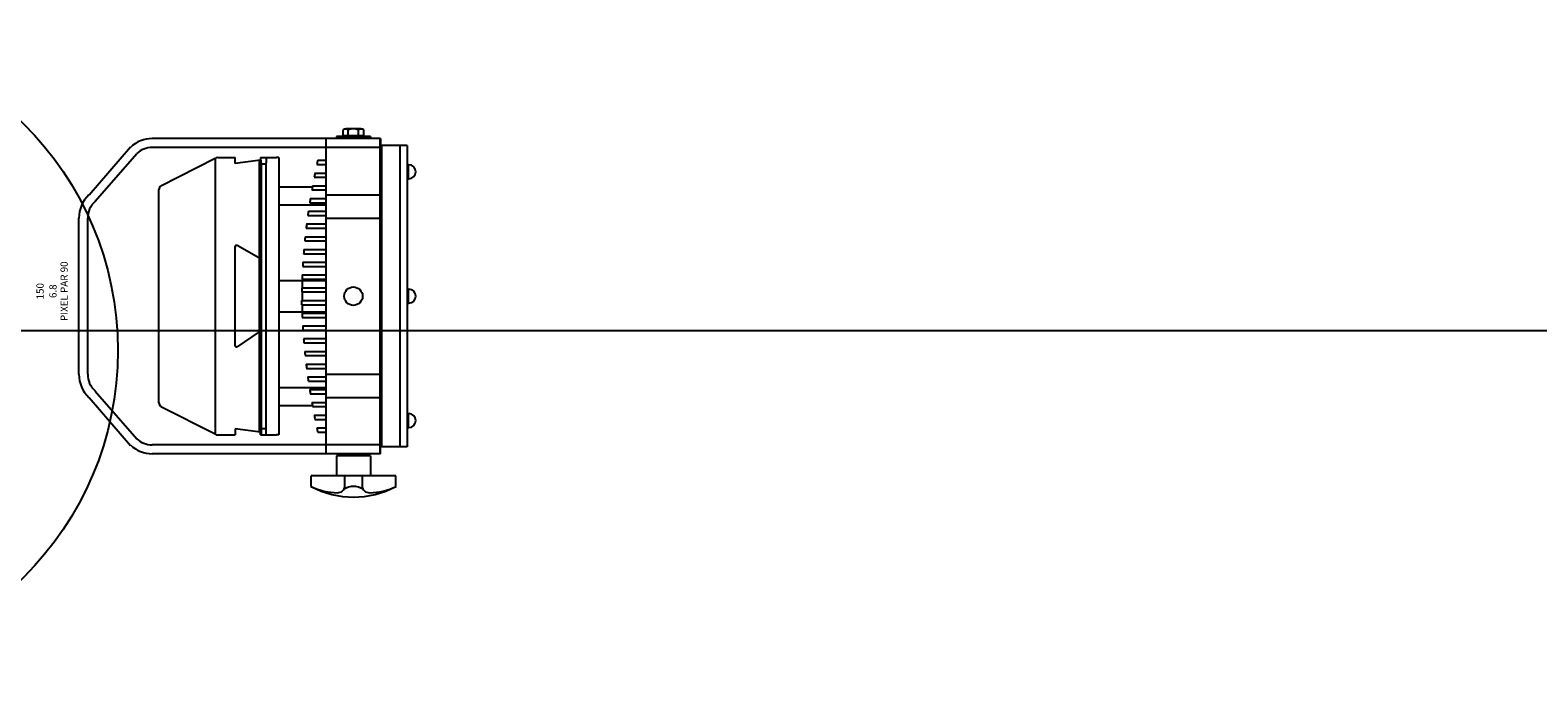
# Model space of a CAD drawing. Units: millimetres. Extents: x -6.2 to 51.7, y -14.4 to 19.1.
# Drawn here: x 29.3 to 30.4, y 8.5 to 9 of the extents above; entities that cross this region are included whole.
import ezdxf
from ezdxf.enums import TextEntityAlignment as Align

# ---------------------------------------------------------------- set-up
doc = ezdxf.new("R2010")
doc.units = ezdxf.units.MM
doc.header["$LTSCALE"] = 0.1
doc.linetypes.add('CENTER2', pattern=[28.575, 19.05, -3.175, 3.175, -3.175])
doc.layers.add('0-PIXEL PAR 90', color=3, linetype='Continuous')
doc.layers.add('0-Points Moteurs', color=7, linetype='Continuous', true_color=0xc7c7c7)
doc.styles.get("Standard").update_dxf_attribs({"font": 'txt.shx'})

# ---------------------------------------------------------------- blocks, each defined once
blk = doc.blocks.new('pixel par 90 top')
at = {"layer": '0-PIXEL PAR 90'}
for p, q in [((-0.0552, 0), (0.0552, 0)), ((-0.0716, -0.0072), (-0.1054, -0.0366)), ((-0.0552, -0.0063), (0.0552, -0.0063)), ((0.0716, -0.0072), (0.1054, -0.0366)), ((-0.067, -0.0115), (-0.1007, -0.0409)), ((0.067, -0.0115), (0.1007, -0.0409)), ((-0.1114, -0.2131), (-0.1114, -0.0518)), ((-0.105, -0.2131), (-0.105, -0.0518)), ((0.105, -0.2131), (0.105, -0.0518)), ((0.1114, -0.2131), (0.1114, -0.0518)), ((-0.078, -0.058), (-0.0973, -0.0962)), ((-0.0754, -0.0566), (0.0754, -0.0566)), ((0.078, -0.058), (0.0974, -0.0962)), ((-0.098, -0.0981), (-0.098, -0.1103)), ((0.0974, -0.0962), (-0.0973, -0.0962)), ((0.098, -0.0981), (0.098, -0.1103)), ((-0.0937, -0.1103), (-0.098, -0.1103)), ((-0.096, -0.1284), (-0.0937, -0.1103)), ((-0.0251, -0.1273), (-0.0357, -0.1119)), ((-0.0351, -0.1103), (0.0351, -0.1103)), ((0.0272, -0.1271), (0.0358, -0.1118)), ((0.0937, -0.1103), (0.098, -0.1103)), ((0.096, -0.1284), (0.0937, -0.1103)), ((-0.096, -0.1283), (-0.095, -0.1273)), ((0.095, -0.1273), (-0.0959, -0.1273)), ((0.096, -0.1283), (0.095, -0.1273)), ((-0.098, -0.1284), (-0.096, -0.1284)), ((-0.098, -0.1284), (-0.098, -0.1396)), ((0.0943, -0.1288), (-0.098, -0.1288)), ((-0.098, -0.1324), (0.0943, -0.1324)), ((-0.096, -0.1283), (-0.096, -0.1286)), ((-0.0955, -0.1288), (-0.0958, -0.1288)), ((-0.0943, -0.1288), (-0.0955, -0.1288)), ((-0.0955, -0.1324), (-0.0943, -0.1324)), ((-0.0935, -0.1291), (-0.0935, -0.1321)), ((-0.023, -0.1284), (0.0255, -0.1284)), ((0.0935, -0.1291), (0.0935, -0.1321)), ((0.0943, -0.1288), (0.0955, -0.1288)), ((0.098, -0.1324), (0.0943, -0.1324)), ((0.0955, -0.1288), (0.0958, -0.1288)), ((0.096, -0.1283), (0.096, -0.1286)), ((0.098, -0.1284), (0.096, -0.1284)), ((0.098, -0.1284), (0.098, -0.1396)), ((-0.098, -0.1413), (-0.098, -0.1396)), ((0.098, -0.1413), (-0.098, -0.1413)), ((-0.0773, -0.1413), (-0.0773, -0.165)), ((-0.0646, -0.1413), (-0.0646, -0.1747)), ((-0.011, -0.1413), (-0.011, -0.1747)), ((0.011, -0.1413), (0.011, -0.1747)), ((0.0646, -0.1413), (0.0646, -0.1747)), ((0.0773, -0.1413), (0.0773, -0.165)), ((0.098, -0.1413), (0.098, -0.1396)), ((-0.039, -0.1596), (-0.039, -0.1747)), ((-0.033, -0.159), (-0.033, -0.1747)), ((-0.03, -0.1588), (-0.03, -0.1747)), ((-0.024, -0.1583), (-0.024, -0.1747)), ((-0.021, -0.1581), (-0.021, -0.1747)), ((-0.015, -0.1578), (-0.015, -0.1747)), ((-0.012, -0.1576), (-0.012, -0.1747)), ((-0.006, -0.1577), (-0.011, -0.1577)), ((-0.006, -0.1576), (-0.003, -0.1576)), ((-0.006, -0.1576), (-0.006, -0.1747)), ((-0.003, -0.1576), (-0.003, -0.1747)), ((0.003, -0.1577), (-0.003, -0.1577)), ((0.003, -0.1576), (0.003, -0.1747)), ((0.006, -0.1576), (0.003, -0.1576)), ((0.006, -0.1576), (0.006, -0.1747)), ((0.011, -0.1577), (0.006, -0.1577)), ((0.012, -0.1576), (0.012, -0.1747)), ((0.015, -0.1578), (0.015, -0.1747)), ((0.021, -0.1581), (0.021, -0.1747)), ((0.024, -0.1583), (0.024, -0.1747)), ((0.03, -0.1588), (0.03, -0.1747)), ((0.033, -0.159), (0.033, -0.1747)), ((0.039, -0.1596), (0.039, -0.1747)), ((-0.1344, -0.164), (-0.1268, -0.164)), ((-0.1268, -0.224), (-0.1268, -0.164)), ((-0.096, -0.1688), (-0.096, -0.1747)), ((-0.093, -0.1681), (-0.093, -0.1747)), ((-0.087, -0.1668), (-0.087, -0.1747)), ((-0.084, -0.1662), (-0.084, -0.1747)), ((-0.078, -0.1651), (-0.078, -0.1747)), ((-0.075, -0.1646), (-0.075, -0.1747)), ((-0.069, -0.1635), (-0.069, -0.1747)), ((-0.066, -0.1631), (-0.066, -0.1747)), ((-0.06, -0.1621), (-0.06, -0.1747)), ((-0.057, -0.1617), (-0.057, -0.1747)), ((-0.051, -0.1609), (-0.051, -0.1747)), ((-0.048, -0.1606), (-0.048, -0.1747)), ((-0.042, -0.1599), (-0.042, -0.1747)), ((0.042, -0.1599), (0.042, -0.1747)), ((0.048, -0.1606), (0.048, -0.1747)), ((0.051, -0.1609), (0.051, -0.1747)), ((0.057, -0.1617), (0.057, -0.1747)), ((0.06, -0.1621), (0.06, -0.1747)), ((0.066, -0.1631), (0.066, -0.1747)), ((0.069, -0.1635), (0.069, -0.1747)), ((0.075, -0.1646), (0.075, -0.1747)), ((0.078, -0.1651), (0.078, -0.1747)), ((0.084, -0.1662), (0.084, -0.1747)), ((0.087, -0.1668), (0.087, -0.1747)), ((0.093, -0.1681), (0.093, -0.1747)), ((0.096, -0.1688), (0.096, -0.1747)), ((-0.1113, -0.2128), (-0.1114, -0.1747)), ((-0.1114, -0.1747), (0.1114, -0.1747)), ((-0.0716, -0.1748), (-0.0716, -0.2129)), ((-0.0552, -0.1748), (-0.0552, -0.2129)), ((0.0552, -0.1748), (0.0552, -0.2129)), ((0.0716, -0.1748), (0.0716, -0.2129)), ((0.1113, -0.2128), (0.1114, -0.1747)), ((-0.1344, -0.1878), (-0.1268, -0.1878)), ((-0.1128, -0.182), (-0.1268, -0.182)), ((-0.1128, -0.206), (-0.1128, -0.182)), ((-0.1114, -0.206), (-0.1114, -0.182)), ((0.1128, -0.1819), (0.1114, -0.1819)), ((0.1128, -0.2059), (0.1128, -0.1819)), ((-0.1344, -0.2003), (-0.1268, -0.2003)), ((-0.1128, -0.206), (-0.1268, -0.206)), ((-0.1113, -0.2128), (0.1113, -0.2128)), ((-0.099, -0.2129), (-0.099, -0.2128)), ((0.1128, -0.2059), (0.1114, -0.2059)), ((-0.1114, -0.2131), (-0.105, -0.2131)), ((-0.1065, -0.2318), (-0.1065, -0.2138)), ((0.1114, -0.2131), (0.105, -0.2131)), ((0.1065, -0.2318), (0.1065, -0.2138)), ((-0.1344, -0.224), (-0.1268, -0.224)), ((0.0971, -0.2268), (-0.1065, -0.2268)), ((0.0971, -0.2318), (-0.1065, -0.2318)), ((0.0971, -0.2268), (-0.0088, -0.2268)), ((0.1065, -0.2268), (0.0971, -0.2268)), ((0.1065, -0.2268), (0.0971, -0.2268)), ((0.1065, -0.2318), (0.0971, -0.2318))]:
    blk.add_line(p, q, dxfattribs=at)
at = {"layer": '0-PIXEL PAR 90', "color": 0, "linetype": 'Continuous'}
for p, q in [((0.1128, -0.1997), (0.1128, -0.1882)), ((0.1128, -0.1882), (0.1133, -0.1882)), ((0.1133, -0.2012), (0.1133, -0.1867)), ((0.1133, -0.1867), (0.1175, -0.1867)), ((0.1133, -0.1882), (0.1133, -0.1867)), ((0.1133, -0.1903), (0.1175, -0.1903)), ((0.1181, -0.1994), (0.1181, -0.1885)), ((0.1128, -0.1997), (0.1133, -0.1997)), ((0.1133, -0.1976), (0.1175, -0.1976)), ((0.1133, -0.1997), (0.1133, -0.2012)), ((0.1133, -0.2012), (0.1175, -0.2012)), ((-0.0928, -0.2328), (-0.0928, -0.2331)), ((-0.0928, -0.2328), (-0.083, -0.2328)), ((-0.0904, -0.2318), (-0.0904, -0.2328)), ((-0.0854, -0.2318), (-0.0854, -0.2328)), ((-0.083, -0.2328), (-0.083, -0.2331)), ((-0.0049, -0.2328), (-0.0049, -0.2331)), ((-0.0049, -0.2328), (0.0049, -0.2328)), ((-0.0025, -0.2318), (-0.0025, -0.2328)), ((0.0025, -0.2318), (0.0025, -0.2328)), ((0.0049, -0.2328), (0.0049, -0.2331)), ((0.083, -0.2328), (0.083, -0.2331)), ((0.083, -0.2328), (0.0928, -0.2328)), ((0.0854, -0.2318), (0.0854, -0.2328)), ((0.0904, -0.2318), (0.0904, -0.2328)), ((0.0928, -0.2328), (0.0928, -0.2331))]:
    blk.add_line(p, q, dxfattribs=at)
at = {"layer": '0-PIXEL PAR 90', "ltscale": 10}
blk.add_line((0.1065, -0.2138), (-0.1065, -0.2138), dxfattribs=at)
at = {"layer": '0-PIXEL PAR 90'}
blk.add_circle((0, -0.1939), 0.0065, dxfattribs=at)
for centre, radius, start, end in [((-0.0552, -0.0223), 0.0223, 90, 137.198), ((0.0552, -0.0223), 0.0223, 42.802, 90), ((-0.0552, -0.0223), 0.016, 90, 137.198), ((0.0552, -0.0223), 0.016, 42.802, 90), ((-0.089, -0.0518), 0.0223, 137.198, 180), ((-0.089, -0.0518), 0.016, 137.198, 180), ((0.089, -0.0518), 0.016, 0, 42.802), ((0.089, -0.0518), 0.0223, 0, 42.802), ((-0.0754, -0.0596), 0.003, 90, 148.7816), ((0.0754, -0.0596), 0.003, 31.2184, 90), ((-0.095, -0.0981), 0.003, 141.5741, 180), ((0.095, -0.0981), 0.003, 0, 38.4259), ((-0.0349, -0.1113), 0.001, 84.7478, 216.7761), ((0.0349, -0.1113), 0.001, 332.2607, 104.271), ((-0.023, -0.1259), 0.0025, 214.6368, 270), ((0.025, -0.1259), 0.0025, 281.467, 332.2607), ((-0.0958, -0.1286), 0.0002, 180, 270), ((-0.0938, -0.1291), 0.0003, 0, 90), ((-0.0938, -0.1321), 0.0003, 270, 0), ((0.0938, -0.1291), 0.0003, 90, 180), ((0.0938, -0.1321), 0.0003, 180, 270), ((0.0958, -0.1286), 0.0002, 270, 0), ((0.0088, -0.6379), 0.4807, 95.7093, 96.0687), ((0.0088, -0.6379), 0.4807, 94.6323, 94.9911), ((0.0088, -0.6379), 0.4807, 93.5569, 93.9152), ((0.0088, -0.6379), 0.4807, 92.4828, 92.8407), ((-0.0088, -0.6379), 0.4807, 87.1593, 87.5172), ((-0.0088, -0.6379), 0.4807, 86.0848, 86.4431), ((-0.0088, -0.6379), 0.4807, 85.0089, 85.3677), ((-0.0088, -0.6379), 0.4807, 83.9313, 84.2907), ((-0.0781, -0.194), 0.0638, 151.9275, 208.0725), ((-0.0935, -0.1838), 0.0454, 154.2281, 178.6051), ((0.0088, -0.6379), 0.4807, 102.2282, 102.5943), ((0.0088, -0.6379), 0.4807, 101.1329, 101.4975), ((0.0088, -0.6379), 0.4807, 100.0417, 100.405), ((0.0088, -0.6379), 0.4807, 98.9541, 99.3162), ((0.0088, -0.6379), 0.4807, 97.8698, 98.2309), ((0.0088, -0.6379), 0.4807, 96.7883, 97.1485), ((-0.0088, -0.6379), 0.4807, 82.8515, 83.2117), ((-0.0088, -0.6379), 0.4807, 81.7691, 82.1302), ((-0.0088, -0.6379), 0.4807, 80.6838, 81.0459), ((-0.0088, -0.6379), 0.4807, 79.595, 79.9583), ((-0.0088, -0.6379), 0.4807, 78.5025, 78.8671), ((-0.0088, -0.6379), 0.4807, 77.4057, 77.7718), ((-0.133, -0.1827), 0.00583, 180, 199.984), ((-0.1337, -0.1829), 0.00514, 199.984, 221.2812), ((-0.1341, -0.1833), 0.00459, 221.2812, 244.742), ((-0.1469, -0.194), 0.0125, 327.1699, 32.8301), ((-0.1344, -0.1838), 0.00397, 244.742, 270), ((-0.1337, -0.2052), 0.00514, 138.7188, 160.016), ((-0.1341, -0.2048), 0.00459, 115.258, 138.7188), ((-0.1344, -0.2042), 0.00397, 90, 115.258), ((-0.133, -0.2054), 0.00583, 160.016, 180), ((-0.0935, -0.2043), 0.0454, 181.3949, 205.7719), ((-0.0879, -0.2331), 0.00492, 180, 0), ((0, -0.2331), 0.00492, 180, 0), ((0.0879, -0.2331), 0.00492, 180, 0)]:
    blk.add_arc(centre, radius, start, end, dxfattribs=at)
at = {"layer": '0-PIXEL PAR 90', "color": 0, "linetype": 'Continuous'}
for centre, radius, start, end in [((0.1147, -0.1885), 0.00335, 327.1328, 32.8672), ((0.1055, -0.1939), 0.0126, 343.2214, 16.7786), ((0.1147, -0.1994), 0.00335, 327.1328, 32.8672)]:
    blk.add_arc(centre, radius, start, end, dxfattribs=at)
at = {"color": 7}
for tag, flags, p in [('QUANTITE', 9, (0.0035, 0.0362)), ('PUISSANCE (WATTS)', 8, (0.0035, 0.0274)), ('POIDS (KG)', 8, (0.0035, 0.0183)), ('TYPE', 8, (0.0035, 0.0104))]:
    blk.add_attdef(tag, text='', height=0.00509, dxfattribs=dict(at, flags=flags)).set_placement(p, align=Align.MIDDLE_CENTER)
blk = doc.blocks.new('PIXEL PAR 90-Top')
at = {"layer": '0-PIXEL PAR 90', "lineweight": 0}
ref = blk.add_blockref('pixel par 90 top', (0, 0), dxfattribs=at)
ref.add_attrib('TYPE', 'PIXEL PAR 90', dxfattribs={"layer": '0', "color": 7, "height": 0.005087}).set_placement((0.0035, 0.0104), align=Align.MIDDLE_CENTER)
ref.add_attrib('POIDS (KG)', '6.8', dxfattribs={"layer": '0', "color": 7, "height": 0.00509}).set_placement((0.0035, 0.0183), align=Align.MIDDLE_CENTER)
ref.add_attrib('PUISSANCE (WATTS)', '150', dxfattribs={"layer": '0', "color": 7, "height": 0.00509}).set_placement((0.0035, 0.0274), align=Align.MIDDLE_CENTER)

msp = doc.modelspace()

# ---------------------------------------------------------------- linework, layer by layer
at = {"layer": '0-Points Moteurs'}
msp.add_circle((29.151, 8.7496), 0.2263, dxfattribs=at)
at = {"layer": 'Defpoints', "linetype": 'CENTER2'}
msp.add_line((44.8528, 8.7634), (-6.221, 8.7634), dxfattribs=at)

# ---------------------------------------------------------------- block references
at = {"layer": '0-PIXEL PAR 90', "rotation": 90}
msp.add_blockref('PIXEL PAR 90-Top', (29.3498, 8.788), dxfattribs=at)

doc.saveas('drawing.dxf')
